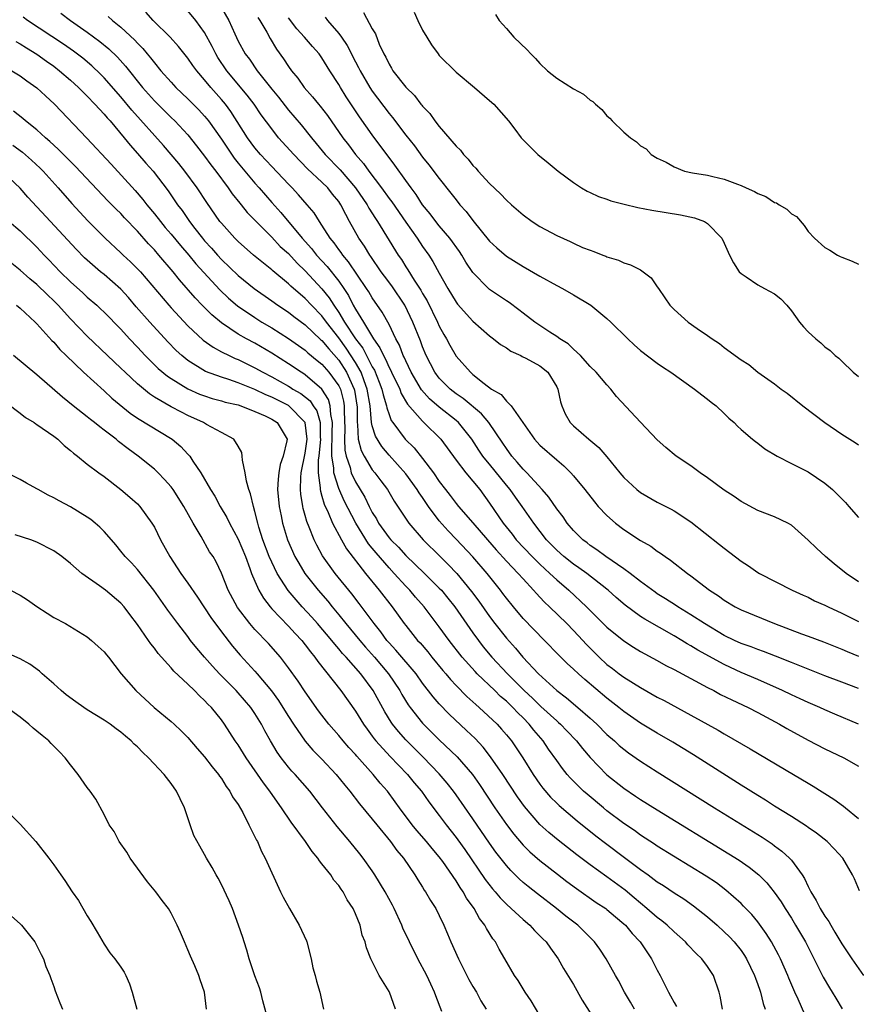
# Model space of a CAD drawing. Units: inches. Extents: x 2673000 to 2676000, y 1551000 to 1552689.
# Drawn here: x 2674011 to 2674111, y 1551244 to 1551361 of the extents above; entities that cross this region are included whole.
import ezdxf

# ---------------------------------------------------------------- set-up
doc = ezdxf.new("R2010")
doc.units = ezdxf.units.IN
doc.header["$MEASUREMENT"] = 0
doc.layers.add('LD26731551_2ft', color=161, linetype='Continuous')

msp = doc.modelspace()

# ---------------------------------------------------------------- linework, layer by layer
at = {"layer": 'LD26731551_2ft'}
for points, elevation in [([(2674111, 1551281.25), (2674109, 1551282), (2674107, 1551282.78), (2674103, 1551284.35), (2674101.12, 1551285.12), (2674099.68, 1551285.68), (2674099, 1551285.91), (2674098.22, 1551286.22), (2674097, 1551286.64), (2674096.21, 1551287), (2674095, 1551287.59), (2674092.63, 1551289), (2674091, 1551290.07), (2674089.46, 1551291), (2674089.19, 1551291.19), (2674087.98, 1551291.98), (2674087, 1551292.57), (2674086.75, 1551292.75), (2674085, 1551294.03), (2674083.76, 1551295), (2674083, 1551295.56), (2674080.87, 1551297), (2674079.81, 1551297.81), (2674079, 1551298.33), (2674078.63, 1551298.63), (2674078.12, 1551299), (2674077, 1551300.13), (2674076.27, 1551301), (2674075.76, 1551301.76), (2674075, 1551302.72), (2674074.08, 1551304.08), (2674073.27, 1551305), (2674071.44, 1551307), (2674071, 1551307.43), (2674070.29, 1551308.29), (2674069.65, 1551309), (2674069, 1551309.89), (2674068.56, 1551310.56), (2674066.91, 1551313), (2674066.04, 1551314.04), (2674063.86, 1551315.86), (2674063, 1551316.44), (2674062.28, 1551317), (2674061, 1551318.3), (2674060.47, 1551319), (2674059.43, 1551321), (2674059, 1551322.03), (2674058.74, 1551322.74), (2674057.85, 1551325), (2674056.89, 1551327), (2674055.32, 1551329.32), (2674054.46, 1551330.46), (2674054.08, 1551331), (2674052.83, 1551332.83), (2674052.7, 1551333), (2674052.06, 1551334.06), (2674051.41, 1551335), (2674050.3, 1551337), (2674049.83, 1551337.83), (2674049.26, 1551339), (2674049, 1551339.37), (2674048.25, 1551340.25), (2674047.68, 1551341), (2674047, 1551341.68), (2674045.29, 1551343.29), (2674043.63, 1551345), (2674041.83, 1551347), (2674041, 1551348.04), (2674039.74, 1551349.74), (2674038.89, 1551351), (2674038.07, 1551352.07), (2674035.64, 1551355), (2674034.58, 1551356.58), (2674034.32, 1551357), (2674033.89, 1551357.89), (2674033, 1551359.54), (2674031.96, 1551361), (2674031, 1551362.16)], 8618), ([(2674035, 1551362.49), (2674035.9, 1551361), (2674036.59, 1551359.41), (2674037, 1551358.54), (2674037.85, 1551357), (2674038.36, 1551356.36), (2674039.28, 1551355), (2674041, 1551352.8), (2674041.82, 1551351.82), (2674043, 1551350.3), (2674044.52, 1551348.52), (2674045.73, 1551347), (2674046.32, 1551346.32), (2674047.39, 1551345), (2674049.15, 1551343.15), (2674051, 1551341.02), (2674052.38, 1551339), (2674052.59, 1551338.59), (2674053.37, 1551337.37), (2674053.63, 1551337), (2674056.1, 1551333), (2674056.47, 1551332.47), (2674057, 1551331.6), (2674057.24, 1551331.24), (2674057.99, 1551330.01), (2674058.79, 1551328.79), (2674059, 1551328.4), (2674059.53, 1551327.53), (2674060.78, 1551325), (2674061, 1551324.49), (2674061.53, 1551323.53), (2674061.84, 1551323), (2674062.24, 1551322.24), (2674063, 1551320.92), (2674064.7, 1551319), (2674065, 1551318.74), (2674066.33, 1551317.67), (2674067.22, 1551317), (2674068.36, 1551316.36), (2674069, 1551315.56), (2674069.57, 1551315), (2674072.36, 1551311), (2674073, 1551310.29), (2674075, 1551308.54), (2674075.85, 1551307.85), (2674076.69, 1551307), (2674077, 1551306.65), (2674078.35, 1551305), (2674079.52, 1551303.52), (2674079.96, 1551303), (2674081, 1551301.89), (2674082.01, 1551301), (2674083, 1551300.25), (2674085, 1551298.93), (2674086.23, 1551298.23), (2674087, 1551297.66), (2674087.4, 1551297.41), (2674087.94, 1551297), (2674088.58, 1551296.58), (2674090.59, 1551295), (2674091, 1551294.71), (2674093.25, 1551293), (2674094.32, 1551292.32), (2674095, 1551291.8), (2674096.31, 1551291), (2674097, 1551290.64), (2674100.97, 1551289), (2674104.21, 1551287.79), (2674105, 1551287.52), (2674106.84, 1551286.84), (2674109, 1551285.95), (2674109.66, 1551285.66), (2674111, 1551285.1)], 8616), ([(2674111.12, 1551257.12), (2674110.52, 1551258.52), (2674110.29, 1551259), (2674109.15, 1551261), (2674108.12, 1551262.12), (2674107.26, 1551263), (2674105.99, 1551263.99), (2674105, 1551264.67), (2674104.82, 1551264.82), (2674103, 1551265.98), (2674101, 1551267.21), (2674099.92, 1551267.92), (2674099, 1551268.47), (2674097, 1551269.72), (2674091.33, 1551273.33), (2674088.85, 1551274.85), (2674087, 1551275.91), (2674085, 1551277.11), (2674083, 1551278.52), (2674082.43, 1551279), (2674081, 1551280.11), (2674078.34, 1551282.34), (2674077.6, 1551283), (2674077, 1551283.57), (2674076.25, 1551284.25), (2674075.24, 1551285.24), (2674073.55, 1551287), (2674071, 1551289.63), (2674069.83, 1551291), (2674069, 1551292.02), (2674068.59, 1551292.59), (2674068.28, 1551293), (2674066.69, 1551295), (2674065, 1551296.97), (2674063, 1551299.09), (2674062.06, 1551300.06), (2674061, 1551301.29), (2674059.72, 1551303), (2674059, 1551304.06), (2674058.6, 1551304.6), (2674058.36, 1551305), (2674057, 1551306.88), (2674056.01, 1551308.01), (2674055, 1551309.11), (2674054.13, 1551310.13), (2674053.38, 1551311.38), (2674053, 1551312.6), (2674052.91, 1551313), (2674052.74, 1551315), (2674052.41, 1551317), (2674052.03, 1551317.97), (2674051.66, 1551319), (2674051, 1551320.17), (2674049.89, 1551321.89), (2674049, 1551323.12), (2674047.52, 1551325), (2674047, 1551325.72), (2674045.75, 1551327), (2674045, 1551327.82), (2674043.28, 1551329.28), (2674043, 1551329.57), (2674041.12, 1551331.12), (2674041, 1551331.24), (2674040.01, 1551332.01), (2674038.84, 1551333), (2674037, 1551334.61), (2674036.6, 1551335), (2674035, 1551336.79), (2674034.83, 1551337), (2674033.26, 1551339.26), (2674032.11, 1551341), (2674030.63, 1551343), (2674029.92, 1551343.92), (2674028.09, 1551346.09), (2674024.3, 1551350.3), (2674023, 1551351.86), (2674021, 1551354.14), (2674020.57, 1551354.57), (2674019.56, 1551355.56), (2674018.48, 1551356.48), (2674017.35, 1551357.34), (2674016.17, 1551358.17), (2674011.88, 1551361), (2674011.37, 1551361.37)], 8626), ([(2674015.86, 1551361.86), (2674016.98, 1551361), (2674019, 1551359.6), (2674020.5, 1551358.5), (2674021.59, 1551357.59), (2674022.6, 1551356.6), (2674023.55, 1551355.55), (2674025.58, 1551353), (2674027, 1551351.4), (2674029, 1551349.42), (2674029.45, 1551349), (2674031, 1551347.34), (2674032.04, 1551346.04), (2674033, 1551344.8), (2674033.75, 1551343.75), (2674034.33, 1551343), (2674035.82, 1551341), (2674036.3, 1551340.3), (2674037.19, 1551339.19), (2674037.36, 1551339), (2674038.08, 1551338.08), (2674039.13, 1551337), (2674041, 1551335.13), (2674042.03, 1551334.03), (2674043, 1551333.16), (2674044.04, 1551332.04), (2674045, 1551331.13), (2674047, 1551328.98), (2674047.87, 1551327.87), (2674048.4, 1551327), (2674049, 1551326.14), (2674049.7, 1551325), (2674051.01, 1551323), (2674051.86, 1551321.86), (2674053, 1551319.64), (2674053.25, 1551319.25), (2674053.84, 1551317.84), (2674054.16, 1551317), (2674054.3, 1551316.3), (2674054.71, 1551315), (2674054.74, 1551314.74), (2674055, 1551313.96), (2674055.26, 1551313.26), (2674055.45, 1551313), (2674056.93, 1551311), (2674057.98, 1551309.98), (2674059, 1551308.7), (2674060.29, 1551307), (2674061, 1551305.96), (2674061.72, 1551305), (2674062.3, 1551304.3), (2674063, 1551303.35), (2674063.29, 1551303), (2674065, 1551301.05), (2674066.73, 1551299), (2674067.79, 1551297.79), (2674069, 1551296.46), (2674070.42, 1551295), (2674071, 1551294.34), (2674072.24, 1551293), (2674072.58, 1551292.58), (2674073, 1551292.17), (2674073.56, 1551291.56), (2674074.16, 1551291), (2674076.2, 1551289), (2674077, 1551288.18), (2674078.11, 1551287), (2674078.53, 1551286.53), (2674080.05, 1551285), (2674081, 1551284.13), (2674081.65, 1551283.65), (2674082.46, 1551283), (2674083, 1551282.6), (2674085, 1551281.36), (2674087, 1551280.24), (2674087.81, 1551279.81), (2674091, 1551278.08), (2674094.27, 1551276.27), (2674095, 1551275.83), (2674098.07, 1551274.07), (2674103.26, 1551271), (2674105, 1551269.96), (2674105.61, 1551269.61), (2674108.06, 1551268.06), (2674109.21, 1551267.21), (2674109.44, 1551267), (2674111, 1551265.75)], 8624), ([(2674021.48, 1551361.48), (2674022, 1551361), (2674023, 1551360.2), (2674024.66, 1551358.66), (2674025, 1551358.28), (2674025.64, 1551357.64), (2674026.14, 1551357), (2674026.54, 1551356.54), (2674027, 1551355.92), (2674027.78, 1551355), (2674029, 1551353.62), (2674029.58, 1551353), (2674031, 1551351.65), (2674032.32, 1551350.32), (2674033, 1551349.58), (2674033.27, 1551349.27), (2674033.47, 1551349), (2674035, 1551346.82), (2674036.54, 1551344.54), (2674037, 1551343.97), (2674039, 1551341.58), (2674039.52, 1551341), (2674041, 1551339.28), (2674042.08, 1551338.08), (2674044.62, 1551335), (2674045.76, 1551333.76), (2674046.34, 1551333), (2674047.63, 1551331.63), (2674049, 1551329.87), (2674049.6, 1551329), (2674050.15, 1551328.15), (2674050.72, 1551327), (2674051, 1551326.52), (2674051.95, 1551325), (2674053.13, 1551323), (2674053.92, 1551321.92), (2674054.32, 1551321), (2674054.58, 1551320.58), (2674055, 1551319.58), (2674055.21, 1551319.21), (2674055.3, 1551319), (2674056.27, 1551317), (2674056.46, 1551316.46), (2674057.21, 1551315.21), (2674059, 1551313.15), (2674059.17, 1551313), (2674061.16, 1551311), (2674063, 1551308.52), (2674064.16, 1551307), (2674065, 1551306.01), (2674065.82, 1551305), (2674067, 1551303.38), (2674068.61, 1551301), (2674069.67, 1551299.67), (2674070.18, 1551299), (2674072.07, 1551297), (2674073, 1551296.08), (2674074.2, 1551295), (2674075, 1551294.22), (2674076.43, 1551293), (2674078.54, 1551291), (2674081, 1551288.57), (2674083, 1551286.94), (2674084.18, 1551286.18), (2674085, 1551285.68), (2674087, 1551284.6), (2674088.02, 1551284.02), (2674089, 1551283.52), (2674093, 1551281.37), (2674093.74, 1551281), (2674094.56, 1551280.56), (2674095.89, 1551279.89), (2674097.84, 1551279), (2674099, 1551278.4), (2674101.57, 1551277), (2674102.47, 1551276.47), (2674105, 1551275.08), (2674107, 1551274.06), (2674109.27, 1551273), (2674111, 1551271.99)], 8622), ([(2674111, 1551277), (2674108.19, 1551278.19), (2674107, 1551278.71), (2674106.38, 1551279), (2674105, 1551279.59), (2674104.04, 1551280.04), (2674103, 1551280.49), (2674101.94, 1551281), (2674099, 1551282.32), (2674097, 1551283.18), (2674095.75, 1551283.75), (2674095, 1551284.11), (2674091.84, 1551285.84), (2674091, 1551286.37), (2674090.58, 1551286.58), (2674089.92, 1551287), (2674089, 1551287.54), (2674085.52, 1551289.52), (2674085, 1551289.86), (2674083.19, 1551291.19), (2674082.11, 1551292.11), (2674081.16, 1551293), (2674081, 1551293.13), (2674078.6, 1551295), (2674077.66, 1551295.66), (2674077, 1551296.11), (2674075.87, 1551297), (2674075, 1551297.78), (2674073.79, 1551299), (2674072.26, 1551301), (2674070.89, 1551303), (2674070.08, 1551304.08), (2674069.44, 1551305), (2674069, 1551305.52), (2674067, 1551308.02), (2674066.54, 1551308.54), (2674066.2, 1551309), (2674065.72, 1551309.72), (2674064.88, 1551311), (2674063.29, 1551313), (2674063, 1551313.25), (2674061, 1551314.84), (2674059.84, 1551315.84), (2674058.89, 1551316.89), (2674057.63, 1551319), (2674057, 1551320.35), (2674056.81, 1551320.81), (2674056.7, 1551321), (2674056.24, 1551322.24), (2674055.82, 1551323), (2674055, 1551324.7), (2674054.18, 1551326.18), (2674053, 1551327.88), (2674052.59, 1551328.59), (2674052.33, 1551329), (2674050.18, 1551332.18), (2674049.47, 1551333), (2674049.29, 1551333.29), (2674049, 1551333.66), (2674048.45, 1551334.45), (2674047.98, 1551335), (2674047, 1551336.55), (2674046.69, 1551337), (2674046.05, 1551338.05), (2674045.25, 1551339), (2674044.2, 1551340.2), (2674043.45, 1551341), (2674043, 1551341.44), (2674041, 1551343.57), (2674039.68, 1551345), (2674039, 1551345.8), (2674038.1, 1551347), (2674036.12, 1551350.12), (2674035.47, 1551351), (2674035, 1551351.57), (2674033.73, 1551353), (2674033, 1551353.9), (2674032.05, 1551355), (2674031.61, 1551355.61), (2674031, 1551356.5), (2674029.89, 1551357.89), (2674028.89, 1551359), (2674026.87, 1551361), (2674025.99, 1551361.99)], 8620), ([(2674039.36, 1551361.36), (2674039.59, 1551361), (2674040.42, 1551359.58), (2674040.83, 1551358.83), (2674041.58, 1551357.58), (2674042.4, 1551356.4), (2674043, 1551355.48), (2674043.36, 1551355), (2674044.1, 1551354.1), (2674044.89, 1551353), (2674045.88, 1551351.88), (2674046.57, 1551351), (2674046.77, 1551350.77), (2674047.64, 1551349.64), (2674049.49, 1551347), (2674050.15, 1551346.15), (2674051, 1551345), (2674051.94, 1551343.94), (2674052.6, 1551343), (2674054.11, 1551341), (2674055, 1551339.75), (2674055.33, 1551339.33), (2674057, 1551336.9), (2674058.36, 1551335), (2674059, 1551334.03), (2674059.75, 1551333), (2674060.24, 1551332.24), (2674061, 1551330.82), (2674062, 1551329), (2674063, 1551327.36), (2674063.15, 1551327.15), (2674065, 1551325.09), (2674067, 1551323.34), (2674067.46, 1551323), (2674068.31, 1551322.31), (2674069, 1551321.91), (2674069.53, 1551321.53), (2674070.71, 1551321), (2674070.89, 1551320.89), (2674071.31, 1551320.69), (2674073, 1551319.77), (2674073.96, 1551319), (2674075, 1551317.28), (2674075.13, 1551317), (2674075.46, 1551315.46), (2674075.62, 1551315), (2674076.03, 1551314.03), (2674076.62, 1551313), (2674077, 1551312.61), (2674078.83, 1551311), (2674080.03, 1551310.03), (2674081, 1551308.89), (2674082.52, 1551307), (2674083, 1551306.44), (2674084.56, 1551305), (2674085, 1551304.65), (2674087, 1551303.51), (2674088.67, 1551302.67), (2674089, 1551302.48), (2674091, 1551301.16), (2674094.44, 1551298.44), (2674095, 1551297.99), (2674097, 1551296.45), (2674097.9, 1551295.9), (2674099, 1551295.11), (2674099.19, 1551295), (2674103.08, 1551293), (2674104.4, 1551292.4), (2674105, 1551292.14), (2674105.74, 1551291.74), (2674107, 1551291.2), (2674107.38, 1551291), (2674109, 1551290.26), (2674111, 1551289.27)], 8614), ([(2674111, 1551293.99), (2674109.52, 1551295), (2674108.12, 1551296.12), (2674107.08, 1551297), (2674106, 1551298), (2674105, 1551298.98), (2674103, 1551300.76), (2674102.57, 1551301), (2674101, 1551301.75), (2674099, 1551302.49), (2674097, 1551303.56), (2674096.16, 1551304.16), (2674095, 1551304.93), (2674093, 1551306.39), (2674092.1, 1551307), (2674091, 1551307.83), (2674089.26, 1551309), (2674088.02, 1551310.02), (2674087, 1551310.95), (2674085, 1551313.06), (2674082.13, 1551316.13), (2674081.47, 1551317), (2674081, 1551317.5), (2674079.72, 1551319), (2674079, 1551319.71), (2674077.83, 1551321), (2674077, 1551321.76), (2674076.38, 1551322.38), (2674075.39, 1551323), (2674075, 1551323.29), (2674074.2, 1551323.8), (2674072.39, 1551325), (2674071, 1551326.05), (2674070.47, 1551326.47), (2674069.32, 1551327.32), (2674069, 1551327.51), (2674067, 1551328.89), (2674066.87, 1551329), (2674065, 1551330.9), (2674064.16, 1551332.16), (2674063.69, 1551333), (2674063.42, 1551333.42), (2674062.27, 1551335), (2674061, 1551336.48), (2674060.57, 1551337), (2674059.9, 1551337.9), (2674059.01, 1551339), (2674058.23, 1551340.23), (2674057.64, 1551341), (2674057, 1551341.89), (2674055.71, 1551343.71), (2674053, 1551347.34), (2674051.48, 1551349.48), (2674049.89, 1551351.89), (2674049.2, 1551353), (2674049, 1551353.34), (2674047.93, 1551355), (2674047, 1551356.54), (2674046.66, 1551357), (2674045.87, 1551357.87), (2674044.9, 1551359), (2674043.99, 1551359.99), (2674043, 1551361.3)], 8612), ([(2674047.37, 1551361.38), (2674047.65, 1551361), (2674049, 1551359.44), (2674049.32, 1551359), (2674050, 1551358), (2674051, 1551356.04), (2674051.37, 1551355.37), (2674051.54, 1551355), (2674052.71, 1551353), (2674053, 1551352.56), (2674055, 1551349.87), (2674055.4, 1551349.4), (2674057, 1551347.32), (2674058.02, 1551346.02), (2674059, 1551344.69), (2674059.76, 1551343.76), (2674061, 1551342.12), (2674062.39, 1551340.39), (2674063, 1551339.57), (2674063.46, 1551339), (2674064.19, 1551338.19), (2674065, 1551337.1), (2674067, 1551334.64), (2674067.85, 1551333.85), (2674069, 1551332.86), (2674071, 1551331.63), (2674073, 1551330.48), (2674075, 1551329.37), (2674075.69, 1551329), (2674077, 1551328.25), (2674079.09, 1551327), (2674081, 1551325.44), (2674081.48, 1551325), (2674083.47, 1551323), (2674084.26, 1551322.26), (2674085, 1551321.62), (2674087, 1551320.09), (2674087.64, 1551319.64), (2674088.6, 1551319), (2674091.43, 1551317), (2674092.3, 1551316.3), (2674093, 1551315.79), (2674093.42, 1551315.42), (2674094.01, 1551315), (2674095, 1551314.1), (2674095.54, 1551313.54), (2674096.19, 1551313), (2674096.58, 1551312.58), (2674097, 1551312.19), (2674098.37, 1551311), (2674098.72, 1551310.72), (2674099, 1551310.53), (2674099.85, 1551309.85), (2674101.29, 1551309), (2674103, 1551308.12), (2674105, 1551307.12), (2674107, 1551305.76), (2674107.91, 1551305), (2674109, 1551303.88), (2674109.45, 1551303.45), (2674109.87, 1551303), (2674111, 1551301.67)], 8610), ([(2674051.96, 1551361.96), (2674053, 1551360), (2674053.38, 1551359.38), (2674053.84, 1551358.16), (2674054.38, 1551357), (2674054.61, 1551356.61), (2674055, 1551355.76), (2674055.3, 1551355.3), (2674055.46, 1551355), (2674057, 1551353.02), (2674058.04, 1551352.04), (2674058.8, 1551351), (2674058.9, 1551350.9), (2674059, 1551350.75), (2674059.87, 1551349.87), (2674060.47, 1551349), (2674061, 1551348.33), (2674063, 1551346), (2674063.51, 1551345.51), (2674063.87, 1551345), (2674064.43, 1551344.43), (2674065, 1551343.69), (2674065.35, 1551343.35), (2674065.64, 1551343), (2674067, 1551341.54), (2674068.29, 1551340.29), (2674069, 1551339.54), (2674069.6, 1551339), (2674071, 1551337.79), (2674072.09, 1551337), (2674073, 1551336.41), (2674075, 1551335.32), (2674076.61, 1551334.61), (2674077, 1551334.4), (2674078.09, 1551333.91), (2674079, 1551333.56), (2674079.43, 1551333.43), (2674080.49, 1551333), (2674080.87, 1551332.87), (2674081, 1551332.8), (2674082.38, 1551332.38), (2674083, 1551332.08), (2674083.82, 1551331.82), (2674085, 1551331.21), (2674085.31, 1551331), (2674086.28, 1551330.28), (2674087, 1551329.22), (2674087.14, 1551329), (2674087.9, 1551327.9), (2674088.48, 1551327), (2674089, 1551326.48), (2674090.69, 1551325), (2674091.78, 1551324.22), (2674093, 1551323.39), (2674093.54, 1551323), (2674094.43, 1551322.43), (2674095, 1551321.95), (2674097, 1551320.48), (2674097.93, 1551319.93), (2674099, 1551319.03), (2674101, 1551317.61), (2674101.77, 1551317), (2674102.49, 1551316.49), (2674104.36, 1551315), (2674107.01, 1551313), (2674109, 1551311.63), (2674110.62, 1551310.62), (2674111, 1551310.36)], 8608), ([(2674057.98, 1551361.98), (2674058.43, 1551361), (2674059, 1551359.83), (2674059.49, 1551359), (2674060.07, 1551358.07), (2674060.85, 1551357), (2674061, 1551356.82), (2674063, 1551354.83), (2674065.21, 1551353), (2674067, 1551351.46), (2674067.5, 1551351), (2674069.27, 1551349), (2674070, 1551348), (2674070.78, 1551347), (2674071, 1551346.73), (2674071.89, 1551345.89), (2674072.77, 1551345), (2674074, 1551344), (2674075.17, 1551343), (2674077, 1551341.66), (2674077.95, 1551341), (2674078.62, 1551340.62), (2674079, 1551340.47), (2674079.99, 1551339.99), (2674081, 1551339.65), (2674081.47, 1551339.47), (2674083.05, 1551339.05), (2674084.68, 1551338.68), (2674086.37, 1551338.37), (2674089.79, 1551337.79), (2674091.43, 1551337.43), (2674092.62, 1551337), (2674093, 1551336.77), (2674094.72, 1551335), (2674095, 1551334.43), (2674095.61, 1551333), (2674096.08, 1551332.08), (2674096.79, 1551331), (2674097, 1551330.78), (2674097.59, 1551330.41), (2674099, 1551329.42), (2674099.81, 1551329), (2674101, 1551328.36), (2674101.75, 1551327.75), (2674102.47, 1551327), (2674103, 1551326.32), (2674103.98, 1551325), (2674104.43, 1551324.43), (2674105, 1551323.82), (2674105.91, 1551323), (2674106.5, 1551322.5), (2674107, 1551322.03), (2674107.61, 1551321.61), (2674108.24, 1551321), (2674108.67, 1551320.67), (2674109, 1551320.32), (2674110.38, 1551319), (2674111, 1551318.49)], 8606), ([(2674067.71, 1551361.71), (2674068.14, 1551361), (2674069, 1551360.03), (2674069.89, 1551359), (2674071.49, 1551357.49), (2674071.91, 1551357), (2674072.46, 1551356.46), (2674073, 1551355.85), (2674073.9, 1551355), (2674075, 1551354.12), (2674077, 1551352.83), (2674078.19, 1551352.19), (2674079, 1551351.5), (2674079.32, 1551351.32), (2674079.65, 1551351), (2674080.38, 1551350.38), (2674081, 1551349.63), (2674081.33, 1551349.33), (2674081.62, 1551349), (2674083, 1551347.66), (2674083.8, 1551347), (2674084.51, 1551346.51), (2674085, 1551346.03), (2674085.68, 1551345.68), (2674086.28, 1551345), (2674087, 1551344.57), (2674088.07, 1551344.07), (2674089, 1551343.52), (2674090.25, 1551343), (2674091.19, 1551342.81), (2674093, 1551342.53), (2674093.64, 1551342.36), (2674095, 1551342.05), (2674096.56, 1551341.44), (2674097, 1551341.29), (2674097.6, 1551341), (2674098.59, 1551340.59), (2674099, 1551340.34), (2674099.97, 1551339.97), (2674101, 1551339.28), (2674101.22, 1551339.22), (2674101.55, 1551339), (2674102.47, 1551338.47), (2674103, 1551337.93), (2674103.61, 1551337.61), (2674104.51, 1551336.51), (2674105, 1551335.8), (2674105.76, 1551335), (2674107, 1551333.88), (2674107.58, 1551333.58), (2674108.52, 1551333), (2674108.84, 1551332.84), (2674109, 1551332.73), (2674110.26, 1551332.26), (2674111, 1551331.9)], 8604), ([(2674010.48, 1551358.48), (2674011, 1551358.21), (2674011.73, 1551357.73), (2674013, 1551356.96), (2674014.13, 1551356.13), (2674015, 1551355.53), (2674015.7, 1551355), (2674017, 1551353.87), (2674017.96, 1551353), (2674018.46, 1551352.46), (2674019, 1551351.97), (2674019.92, 1551351), (2674021, 1551349.82), (2674021.37, 1551349.36), (2674021.71, 1551349), (2674023.4, 1551347), (2674024.1, 1551346.1), (2674025, 1551345.13), (2674025.98, 1551343.98), (2674026.87, 1551343), (2674028.65, 1551340.65), (2674029.76, 1551339), (2674030.3, 1551338.3), (2674031.2, 1551337), (2674031.84, 1551336.16), (2674032.74, 1551335), (2674033, 1551334.7), (2674033.81, 1551333.81), (2674034.52, 1551333), (2674035, 1551332.48), (2674037, 1551330.56), (2674038.89, 1551329), (2674041, 1551327.53), (2674041.72, 1551327), (2674043, 1551326.16), (2674043.65, 1551325.65), (2674045, 1551324.66), (2674046.88, 1551322.88), (2674047, 1551322.79), (2674047.8, 1551321.8), (2674049, 1551320.45), (2674049.94, 1551319), (2674050.85, 1551317), (2674050.88, 1551316.88), (2674051.18, 1551314.82), (2674051.18, 1551313), (2674051.23, 1551312.77), (2674051.33, 1551311), (2674051.66, 1551309.66), (2674052.02, 1551309), (2674053, 1551307.37), (2674053.31, 1551307), (2674054.04, 1551306.04), (2674054.8, 1551305), (2674055.6, 1551303.6), (2674056.42, 1551302.42), (2674057.36, 1551301), (2674059.07, 1551299), (2674061.09, 1551297), (2674062.07, 1551296.07), (2674063.09, 1551295), (2674064.85, 1551292.85), (2674065.7, 1551291.7), (2674067, 1551289.84), (2674067.63, 1551289), (2674069, 1551287.25), (2674070.08, 1551286.08), (2674070.96, 1551285), (2674072.84, 1551283), (2674075, 1551281.03), (2674076.16, 1551280.16), (2674077.53, 1551279), (2674079, 1551277.72), (2674079.8, 1551277), (2674081, 1551275.78), (2674081.89, 1551275), (2674082.46, 1551274.46), (2674083, 1551274.01), (2674083.58, 1551273.58), (2674085, 1551272.59), (2674087, 1551271.31), (2674093.84, 1551267), (2674099.5, 1551263.5), (2674100.7, 1551262.7), (2674101, 1551262.48), (2674101.86, 1551261.86), (2674102.79, 1551261), (2674103, 1551260.76), (2674104.27, 1551259), (2674104.56, 1551258.56), (2674105, 1551257.61), (2674105.22, 1551257.22), (2674105.31, 1551257), (2674105.96, 1551255.96), (2674106.45, 1551255), (2674107, 1551254.09), (2674107.46, 1551253.46), (2674107.69, 1551253), (2674108.19, 1551252.19), (2674109, 1551250.78), (2674110.2, 1551249), (2674111.6, 1551247)], 8628), ([(2674010.01, 1551355), (2674011, 1551354.4), (2674011.79, 1551353.79), (2674013, 1551352.96), (2674014, 1551352), (2674015.09, 1551351), (2674018.95, 1551346.95), (2674021.83, 1551343.83), (2674024.7, 1551340.7), (2674025.64, 1551339.64), (2674026.11, 1551339), (2674027, 1551337.93), (2674027.72, 1551337), (2674028.3, 1551336.3), (2674029, 1551335.49), (2674030.12, 1551334.12), (2674031.11, 1551333), (2674031.96, 1551331.96), (2674034.83, 1551328.83), (2674035.85, 1551327.85), (2674036.93, 1551326.93), (2674039, 1551325.53), (2674039.84, 1551325), (2674041, 1551324.31), (2674043, 1551323.04), (2674044.19, 1551322.19), (2674045, 1551321.64), (2674045.33, 1551321.33), (2674046.42, 1551320.42), (2674047, 1551319.97), (2674047.83, 1551319), (2674049, 1551317.39), (2674049.19, 1551317), (2674049.57, 1551315.57), (2674049.65, 1551315), (2674049.65, 1551314.35), (2674049.74, 1551312.26), (2674049.69, 1551311), (2674049.72, 1551309.72), (2674049.88, 1551309), (2674050.35, 1551307.65), (2674050.5, 1551307), (2674051, 1551305.92), (2674051.57, 1551305), (2674052.1, 1551304.1), (2674052.62, 1551303), (2674053, 1551302.25), (2674053.49, 1551301.49), (2674053.74, 1551301), (2674055, 1551299.26), (2674055.22, 1551299), (2674056.12, 1551298.12), (2674057, 1551297.13), (2674059.25, 1551295), (2674061, 1551293.25), (2674061.24, 1551293), (2674062.03, 1551292.04), (2674062.85, 1551291), (2674065, 1551287.92), (2674065.66, 1551287), (2674066.24, 1551286.24), (2674067.27, 1551285), (2674069.13, 1551283), (2674071.14, 1551281), (2674072.11, 1551280.11), (2674073, 1551279.21), (2674073.12, 1551279.12), (2674075, 1551277.38), (2674075.21, 1551277.21), (2674075.45, 1551277), (2674076.22, 1551276.22), (2674077.38, 1551275), (2674078.09, 1551274.09), (2674079.01, 1551273.01), (2674081, 1551270.94), (2674083, 1551269.37), (2674084.42, 1551268.42), (2674085, 1551268.02), (2674087, 1551266.76), (2674095.54, 1551261.54), (2674096.77, 1551260.77), (2674097.95, 1551259.95), (2674099.11, 1551259), (2674100.06, 1551258.06), (2674100.96, 1551256.96), (2674101.79, 1551255.79), (2674102.27, 1551255), (2674103, 1551253.84), (2674103.51, 1551253), (2674104.67, 1551251), (2674106.79, 1551246.79), (2674107.53, 1551245.53), (2674107.88, 1551245), (2674108.3, 1551244.3), (2674109.04, 1551243.04)], 8630), ([(2674105, 1551241.45), (2674103.82, 1551244.18), (2674103.43, 1551245), (2674102.7, 1551246.7), (2674102.58, 1551247), (2674101.7, 1551249), (2674101.47, 1551249.47), (2674100.64, 1551251), (2674100.01, 1551252.01), (2674099, 1551253.41), (2674098.27, 1551254.27), (2674097.56, 1551255), (2674097.29, 1551255.29), (2674097, 1551255.58), (2674095.19, 1551257.19), (2674094.05, 1551258.05), (2674092.85, 1551258.85), (2674087, 1551262.45), (2674086.68, 1551262.68), (2674085, 1551263.76), (2674084.29, 1551264.29), (2674083, 1551265.15), (2674081, 1551266.65), (2674080.57, 1551267), (2674078.63, 1551268.63), (2674078.21, 1551269), (2674077.59, 1551269.59), (2674076.6, 1551270.6), (2674076.25, 1551271), (2674075.69, 1551271.69), (2674075, 1551272.65), (2674074.03, 1551274.03), (2674073.39, 1551275), (2674072.28, 1551276.28), (2674071.73, 1551277), (2674071, 1551277.75), (2674070.36, 1551278.36), (2674069.77, 1551279), (2674069, 1551279.74), (2674068.31, 1551280.31), (2674067.62, 1551281), (2674065.53, 1551283), (2674065.27, 1551283.27), (2674063.71, 1551285), (2674062.16, 1551287), (2674061, 1551288.62), (2674059.2, 1551291), (2674058.17, 1551292.17), (2674057.48, 1551293), (2674057, 1551293.49), (2674055.63, 1551295), (2674055, 1551295.66), (2674053.45, 1551297.45), (2674053, 1551298), (2674052.54, 1551298.54), (2674051.03, 1551301), (2674049.66, 1551303.66), (2674049, 1551305.12), (2674048.41, 1551307), (2674048.41, 1551307.59), (2674048.19, 1551309), (2674048.16, 1551310.16), (2674048.23, 1551311), (2674048.22, 1551311.78), (2674048.26, 1551313), (2674048.04, 1551313.96), (2674047.99, 1551315), (2674047.77, 1551315.77), (2674047, 1551317), (2674045, 1551318.7), (2674044.82, 1551318.82), (2674044.51, 1551319), (2674043, 1551320.02), (2674041, 1551321.29), (2674039, 1551322.47), (2674038, 1551323), (2674037, 1551323.57), (2674035, 1551324.89), (2674033.85, 1551325.85), (2674032.7, 1551327), (2674031.87, 1551327.87), (2674030.02, 1551330.02), (2674029.25, 1551331), (2674027.53, 1551333), (2674027, 1551333.61), (2674026.32, 1551334.32), (2674025, 1551335.83), (2674023.45, 1551337.45), (2674023, 1551337.94), (2674022.46, 1551338.46), (2674021.94, 1551339), (2674021.46, 1551339.46), (2674017.58, 1551343.58), (2674016.15, 1551345), (2674015.58, 1551345.58), (2674015, 1551346.11), (2674014.55, 1551346.55), (2674014.01, 1551347), (2674013, 1551347.93), (2674011.64, 1551349), (2674011.31, 1551349.31), (2674010.18, 1551350.18)], 8632), ([(2674010.1, 1551346.1), (2674011.26, 1551345.26), (2674012.33, 1551344.33), (2674013.36, 1551343.36), (2674013.73, 1551343), (2674015.53, 1551341), (2674017.15, 1551339.15), (2674019.06, 1551337.06), (2674021.13, 1551335), (2674023, 1551333.26), (2674023.27, 1551333), (2674024.17, 1551332.17), (2674025, 1551331.36), (2674025.33, 1551331), (2674028.71, 1551327), (2674029, 1551326.68), (2674031, 1551324.53), (2674032.84, 1551322.84), (2674034, 1551322), (2674035, 1551321.46), (2674035.92, 1551321), (2674036.65, 1551320.65), (2674037, 1551320.52), (2674039, 1551319.54), (2674039.93, 1551319), (2674041, 1551318.45), (2674043, 1551317.33), (2674043.21, 1551317.21), (2674043.51, 1551317), (2674044.46, 1551316.46), (2674045.58, 1551315.58), (2674045.96, 1551315), (2674046.39, 1551314.39), (2674046.78, 1551313), (2674046.8, 1551311.2), (2674046.82, 1551311), (2674046.61, 1551309), (2674046.55, 1551308.55), (2674046.53, 1551307), (2674046.79, 1551305.21), (2674046.78, 1551305), (2674046.81, 1551304.81), (2674047, 1551304.23), (2674047.27, 1551303.27), (2674047.75, 1551302.25), (2674048.26, 1551301), (2674049.31, 1551299), (2674049.92, 1551297.92), (2674052.2, 1551295), (2674053.83, 1551293), (2674055.37, 1551291), (2674056.81, 1551289), (2674057, 1551288.76), (2674058.41, 1551287), (2674058.7, 1551286.7), (2674059.63, 1551285.63), (2674060.12, 1551285), (2674061.41, 1551283.41), (2674061.77, 1551283), (2674062.32, 1551282.32), (2674063, 1551281.61), (2674064.3, 1551280.3), (2674065, 1551279.68), (2674065.34, 1551279.34), (2674065.75, 1551279), (2674067.88, 1551277), (2674068.42, 1551276.42), (2674069, 1551275.74), (2674069.61, 1551275), (2674070.97, 1551272.97), (2674072.19, 1551271), (2674073, 1551269.83), (2674073.36, 1551269.36), (2674074.28, 1551268.28), (2674075, 1551267.58), (2674075.3, 1551267.3), (2674076.37, 1551266.37), (2674077.46, 1551265.46), (2674079.68, 1551263.68), (2674080.81, 1551262.81), (2674083.1, 1551261.1), (2674085, 1551259.65), (2674085.91, 1551259), (2674087, 1551258.2), (2674087.73, 1551257.73), (2674089, 1551256.88), (2674090.15, 1551256.15), (2674091.32, 1551255.32), (2674093, 1551253.99), (2674094.14, 1551253), (2674095, 1551252.22), (2674095.62, 1551251.62), (2674096.19, 1551251), (2674097, 1551249.97), (2674097.4, 1551249.4), (2674097.64, 1551249), (2674098.61, 1551247), (2674098.7, 1551246.7), (2674099, 1551245.92), (2674099.24, 1551245.24), (2674099.33, 1551245), (2674099.65, 1551243.65), (2674099.88, 1551243)], 8634), ([(2674094.77, 1551243), (2674094.52, 1551244.52), (2674094.4, 1551245), (2674093.71, 1551247), (2674093, 1551248.09), (2674092.33, 1551249), (2674091.63, 1551249.63), (2674090.66, 1551250.66), (2674090.38, 1551251), (2674089, 1551252.21), (2674088.18, 1551253), (2674087.53, 1551253.53), (2674087, 1551253.92), (2674085.77, 1551255), (2674085, 1551255.62), (2674084.26, 1551256.26), (2674083.17, 1551257.17), (2674081, 1551258.79), (2674079, 1551260.21), (2674077.41, 1551261.41), (2674075.17, 1551263.17), (2674074.07, 1551264.07), (2674073, 1551265.04), (2674071.16, 1551267.16), (2674070.33, 1551268.33), (2674068.56, 1551271), (2674067.12, 1551273.12), (2674066.24, 1551274.24), (2674065.27, 1551275.27), (2674064.26, 1551276.26), (2674062.19, 1551278.19), (2674061, 1551279.42), (2674060.25, 1551280.25), (2674059, 1551281.9), (2674058.22, 1551283), (2674055.83, 1551285.83), (2674055, 1551286.71), (2674054.75, 1551287), (2674054.02, 1551288.02), (2674053.21, 1551289), (2674051.42, 1551291.42), (2674050.55, 1551292.55), (2674048.58, 1551295), (2674047.08, 1551297.08), (2674046.38, 1551298.38), (2674046.08, 1551299), (2674045.49, 1551300.51), (2674045.2, 1551301.2), (2674045, 1551301.92), (2674044.75, 1551302.75), (2674044.7, 1551303), (2674044.46, 1551304.46), (2674044.42, 1551305), (2674044.46, 1551306.46), (2674044.51, 1551307), (2674045, 1551309.33), (2674045.24, 1551311), (2674045, 1551313.02), (2674043, 1551315.03), (2674041, 1551316.03), (2674040.3, 1551316.3), (2674039, 1551316.93), (2674037, 1551317.74), (2674035.87, 1551318.13), (2674035, 1551318.4), (2674033.11, 1551319.11), (2674031, 1551320.41), (2674030.26, 1551321), (2674029.6, 1551321.6), (2674028.62, 1551322.62), (2674026.45, 1551325), (2674024.82, 1551326.82), (2674023.91, 1551327.91), (2674023, 1551328.94), (2674021, 1551330.66), (2674020.58, 1551331), (2674019, 1551332.37), (2674018.68, 1551332.68), (2674017.69, 1551333.69), (2674014.6, 1551337), (2674011.92, 1551339.92), (2674011, 1551340.96), (2674009, 1551342.83)], 8636), ([(2674009.67, 1551337), (2674011, 1551335.88), (2674013, 1551333.92), (2674013.86, 1551333), (2674014.42, 1551332.42), (2674015.78, 1551331), (2674017, 1551329.79), (2674018.47, 1551328.47), (2674019, 1551327.95), (2674020.12, 1551327), (2674020.59, 1551326.59), (2674021, 1551326.18), (2674023, 1551324.13), (2674024.04, 1551323), (2674025, 1551321.99), (2674025.91, 1551321), (2674027.46, 1551319.46), (2674028.55, 1551318.55), (2674029, 1551318.24), (2674031, 1551317.03), (2674032.4, 1551316.4), (2674033, 1551316.18), (2674033.89, 1551315.89), (2674035, 1551315.59), (2674035.45, 1551315.45), (2674037, 1551315.1), (2674037.31, 1551315), (2674039, 1551314.34), (2674040.21, 1551313.79), (2674041, 1551313.4), (2674041.65, 1551313), (2674042.83, 1551311), (2674042.81, 1551310.81), (2674042.37, 1551309), (2674042.01, 1551307.99), (2674041.85, 1551307), (2674041.76, 1551306.24), (2674041.71, 1551305), (2674041.9, 1551303), (2674042.14, 1551301.86), (2674042.3, 1551301), (2674042.89, 1551299), (2674043.78, 1551297), (2674044.22, 1551296.22), (2674044.97, 1551295), (2674046.54, 1551293), (2674047.68, 1551291.68), (2674048.22, 1551291), (2674049, 1551290.07), (2674049.85, 1551289), (2674051.5, 1551287), (2674052.19, 1551286.19), (2674053.25, 1551285), (2674054.94, 1551283), (2674056.29, 1551281), (2674056.54, 1551280.54), (2674057.29, 1551279.29), (2674057.51, 1551279), (2674059, 1551277.13), (2674061, 1551275.15), (2674063.13, 1551273.12), (2674064.95, 1551271), (2674065.79, 1551269.79), (2674067.64, 1551267), (2674069.01, 1551265.01), (2674069.87, 1551263.87), (2674071, 1551262.56), (2674071.78, 1551261.78), (2674073, 1551260.72), (2674075.09, 1551259.09), (2674076.22, 1551258.22), (2674077.37, 1551257.37), (2674079.73, 1551255.73), (2674080.85, 1551255), (2674081, 1551254.89), (2674082.01, 1551254.01), (2674083, 1551253.18), (2674083.2, 1551253), (2674084.01, 1551252.01), (2674084.96, 1551251), (2674086.31, 1551249), (2674087, 1551247.62), (2674087.34, 1551247), (2674087.9, 1551245.9), (2674088.33, 1551245), (2674088.58, 1551244.58), (2674089, 1551243.77), (2674089.29, 1551243.29)], 8638), ([(2674084.28, 1551243), (2674083.82, 1551243.82), (2674083.09, 1551245), (2674082.39, 1551246.39), (2674082.03, 1551247), (2674080.91, 1551249), (2674080.14, 1551250.14), (2674079.51, 1551251), (2674078.27, 1551252.27), (2674077.51, 1551253), (2674076.1, 1551254.1), (2674074.99, 1551255), (2674072.73, 1551256.73), (2674071.61, 1551257.61), (2674071, 1551258.12), (2674070.53, 1551258.53), (2674069.53, 1551259.53), (2674069, 1551260.12), (2674067.74, 1551261.74), (2674067, 1551262.78), (2674065, 1551265.69), (2674063, 1551268.57), (2674062.69, 1551269), (2674061.95, 1551269.95), (2674061, 1551271.07), (2674059.07, 1551273.07), (2674057, 1551275.12), (2674056.11, 1551276.11), (2674055.41, 1551277), (2674055.24, 1551277.24), (2674054.48, 1551278.48), (2674053.1, 1551281), (2674051.62, 1551283), (2674049.88, 1551285), (2674049.45, 1551285.45), (2674049, 1551286.01), (2674048.53, 1551286.53), (2674048.17, 1551287), (2674046.48, 1551289), (2674045.78, 1551289.78), (2674044.65, 1551291), (2674042.96, 1551292.96), (2674041.67, 1551295), (2674041, 1551296.34), (2674040.71, 1551297), (2674039.96, 1551299), (2674039.48, 1551300.52), (2674039.35, 1551301), (2674039, 1551302.39), (2674038.81, 1551303), (2674038.48, 1551304.48), (2674038.27, 1551305), (2674037.99, 1551306.01), (2674037.84, 1551307), (2674037.5, 1551308.5), (2674037.49, 1551309), (2674037.42, 1551309.42), (2674037, 1551310.19), (2674036.48, 1551311), (2674035, 1551311.83), (2674033.22, 1551312.78), (2674032.86, 1551313), (2674031, 1551313.85), (2674030.23, 1551314.23), (2674029, 1551314.89), (2674027, 1551316.05), (2674026.42, 1551316.42), (2674025, 1551317.61), (2674023.5, 1551319), (2674023, 1551319.49), (2674021.41, 1551321), (2674019, 1551323.33), (2674017, 1551325.4), (2674015.54, 1551327), (2674015, 1551327.54), (2674014.25, 1551328.25), (2674013, 1551329.47), (2674012.16, 1551330.16), (2674011, 1551331.2), (2674009.98, 1551331.99)], 8640), ([(2674010.54, 1551327), (2674011, 1551326.64), (2674012.8, 1551325), (2674013, 1551324.8), (2674014.78, 1551322.78), (2674015, 1551322.58), (2674015.72, 1551321.72), (2674016.49, 1551321), (2674018.56, 1551319), (2674021, 1551316.8), (2674021.93, 1551315.93), (2674024.12, 1551314.12), (2674025, 1551313.52), (2674029.14, 1551311), (2674030.15, 1551310.15), (2674031, 1551309.24), (2674031.12, 1551309.12), (2674031.22, 1551309), (2674031.6, 1551308.4), (2674032.56, 1551307), (2674033.7, 1551305), (2674034.2, 1551304.2), (2674034.84, 1551303), (2674035.66, 1551301.66), (2674035.96, 1551301), (2674037, 1551299.1), (2674037.86, 1551297), (2674038.4, 1551295.6), (2674038.6, 1551295), (2674039, 1551294.05), (2674039.47, 1551293), (2674040.02, 1551292.02), (2674040.8, 1551291), (2674041, 1551290.77), (2674043, 1551288.7), (2674043.81, 1551287.81), (2674044.59, 1551287), (2674045, 1551286.48), (2674045.62, 1551285.62), (2674046.14, 1551285), (2674046.49, 1551284.49), (2674049.25, 1551281), (2674051, 1551278.56), (2674051.96, 1551277), (2674052.39, 1551276.39), (2674053, 1551275.58), (2674053.24, 1551275.24), (2674053.43, 1551275), (2674055.13, 1551273.13), (2674056.11, 1551272.11), (2674057.22, 1551271), (2674058.01, 1551270.01), (2674058.86, 1551269), (2674059.74, 1551267.74), (2674061, 1551266.09), (2674061.81, 1551265), (2674063, 1551263.49), (2674063.2, 1551263.21), (2674064.03, 1551262.03), (2674066.47, 1551258.47), (2674067.34, 1551257.34), (2674067.65, 1551257), (2674068.26, 1551256.26), (2674069, 1551255.52), (2674069.58, 1551255), (2674071, 1551253.68), (2674071.8, 1551253), (2674072.37, 1551252.37), (2674073, 1551251.74), (2674073.36, 1551251.36), (2674073.74, 1551251), (2674074.25, 1551250.25), (2674075.19, 1551249), (2674075.83, 1551247.83), (2674077, 1551245.92), (2674078.05, 1551244.05), (2674079.98, 1551241)], 8642), ([(2674073, 1551242.22), (2674071.96, 1551243.96), (2674071.23, 1551245), (2674070.39, 1551246.39), (2674069.98, 1551247), (2674068.83, 1551249), (2674068.15, 1551250.15), (2674067.71, 1551251), (2674067.39, 1551251.39), (2674066.62, 1551252.62), (2674066.44, 1551253), (2674065.8, 1551253.8), (2674065.15, 1551255), (2674064.25, 1551256.25), (2674063.85, 1551257), (2674063.5, 1551257.5), (2674063, 1551258.3), (2674061.41, 1551260.59), (2674061, 1551261.16), (2674060.15, 1551262.15), (2674059.48, 1551263), (2674058.32, 1551264.32), (2674057.77, 1551265), (2674056.26, 1551267), (2674055.74, 1551267.74), (2674054.82, 1551269), (2674053.96, 1551269.96), (2674053.12, 1551271), (2674051.17, 1551273.17), (2674051, 1551273.37), (2674050.22, 1551274.22), (2674049.54, 1551275), (2674049, 1551275.66), (2674047.83, 1551277), (2674047, 1551278.06), (2674046.6, 1551278.6), (2674045, 1551280.86), (2674044.14, 1551282.14), (2674043, 1551283.74), (2674042.04, 1551285), (2674040.61, 1551286.61), (2674039, 1551288.31), (2674038.41, 1551289), (2674036.94, 1551290.94), (2674035.79, 1551293), (2674035, 1551295.02), (2674034.37, 1551296.37), (2674034, 1551297), (2674033.59, 1551297.59), (2674032.58, 1551299.42), (2674031.63, 1551301), (2674030.52, 1551303), (2674029.23, 1551305), (2674029, 1551305.31), (2674028.21, 1551306.21), (2674027.44, 1551307), (2674027, 1551307.43), (2674025.07, 1551309), (2674023.88, 1551309.88), (2674022.74, 1551310.74), (2674022.45, 1551311), (2674021, 1551312.11), (2674020.48, 1551312.48), (2674019.86, 1551313), (2674019.37, 1551313.37), (2674019, 1551313.69), (2674017.31, 1551315), (2674016.03, 1551316.03), (2674013, 1551318.69), (2674010.21, 1551321)], 8644), ([(2674009.35, 1551315.35), (2674011, 1551314.11), (2674011.62, 1551313.62), (2674012.67, 1551313), (2674012.86, 1551312.86), (2674013, 1551312.78), (2674015, 1551311.36), (2674015.48, 1551311), (2674016.26, 1551310.26), (2674017, 1551309.67), (2674017.35, 1551309.35), (2674017.83, 1551309), (2674019, 1551308.04), (2674020.36, 1551307), (2674021, 1551306.55), (2674023, 1551305.03), (2674024.09, 1551304.09), (2674025, 1551303.28), (2674025.27, 1551303), (2674026.71, 1551301), (2674027, 1551300.51), (2674027.75, 1551299), (2674028.85, 1551297), (2674030.17, 1551295), (2674031, 1551293.84), (2674032.16, 1551292.16), (2674033.74, 1551289.74), (2674035, 1551288.01), (2674036.32, 1551286.32), (2674037.24, 1551285.24), (2674039, 1551283.32), (2674039.27, 1551283), (2674040.96, 1551280.96), (2674041.81, 1551279.81), (2674042.33, 1551279), (2674043, 1551277.93), (2674043.62, 1551277), (2674044.99, 1551274.99), (2674045.91, 1551273.91), (2674047, 1551272.81), (2674048.7, 1551271), (2674049.72, 1551269.72), (2674050.33, 1551269), (2674051.49, 1551267.49), (2674053, 1551265.67), (2674053.53, 1551265), (2674055.19, 1551263), (2674055.94, 1551261.94), (2674056.71, 1551261), (2674058.09, 1551259), (2674058.43, 1551258.43), (2674059, 1551257.54), (2674059.2, 1551257.2), (2674059.36, 1551257), (2674059.95, 1551255.96), (2674060.58, 1551255), (2674061, 1551254.16), (2674061.55, 1551253), (2674061.98, 1551251.98), (2674062.38, 1551251), (2674063.28, 1551249), (2674064.53, 1551246.53), (2674065, 1551245.69), (2674065.42, 1551245), (2674065.96, 1551243.96), (2674066.57, 1551243)], 8646), ([(2674061.29, 1551242.71), (2674060.57, 1551244.57), (2674060.44, 1551245), (2674059.97, 1551245.97), (2674059.5, 1551247), (2674058.44, 1551249), (2674057.44, 1551251), (2674056.66, 1551252.66), (2674056.52, 1551253), (2674055.6, 1551255), (2674055.4, 1551255.4), (2674054.53, 1551257), (2674053.32, 1551259), (2674053, 1551259.48), (2674051.92, 1551261), (2674051.52, 1551261.52), (2674050.33, 1551263), (2674048.8, 1551264.8), (2674047.07, 1551267), (2674045.54, 1551269), (2674043.8, 1551271), (2674043.41, 1551271.41), (2674043, 1551271.88), (2674042.12, 1551273), (2674041.65, 1551273.65), (2674040.85, 1551275), (2674040.19, 1551276.19), (2674039.77, 1551277), (2674039, 1551278.26), (2674038.5, 1551279), (2674037, 1551280.76), (2674036.78, 1551281), (2674034.79, 1551283), (2674033.92, 1551283.92), (2674032.98, 1551285), (2674032.07, 1551286.07), (2674031.33, 1551287), (2674031, 1551287.46), (2674029.81, 1551289), (2674028.62, 1551290.62), (2674026.94, 1551293), (2674025, 1551295.45), (2674024.26, 1551296.26), (2674023.5, 1551297), (2674023, 1551297.65), (2674022.4, 1551298.4), (2674021.89, 1551299), (2674021, 1551300), (2674020.51, 1551300.51), (2674019.95, 1551301), (2674019.42, 1551301.42), (2674019, 1551301.7), (2674017, 1551302.93), (2674015.65, 1551303.65), (2674015, 1551304.03), (2674014.34, 1551304.34), (2674013.14, 1551305), (2674013, 1551305.09), (2674011.76, 1551305.76), (2674011, 1551306.19), (2674009.42, 1551307)], 8648), ([(2674055.76, 1551243), (2674055.05, 1551245), (2674055, 1551245.09), (2674053.82, 1551247), (2674052.83, 1551249), (2674052.3, 1551250.3), (2674052.14, 1551251), (2674051.81, 1551251.81), (2674051.54, 1551253), (2674051, 1551254.38), (2674050.72, 1551255), (2674050.02, 1551256.02), (2674049.53, 1551257), (2674049.29, 1551257.29), (2674049, 1551257.75), (2674048.4, 1551258.4), (2674048.04, 1551259), (2674047, 1551260.34), (2674046.7, 1551260.7), (2674046.52, 1551261), (2674045.82, 1551261.82), (2674045.03, 1551263), (2674043.32, 1551265.32), (2674042.18, 1551267), (2674041.68, 1551267.68), (2674040.79, 1551269), (2674040.01, 1551270.01), (2674037.94, 1551273), (2674037, 1551274.52), (2674036.66, 1551275), (2674035.37, 1551277), (2674035, 1551277.5), (2674033.8, 1551279), (2674033.4, 1551279.4), (2674033, 1551279.84), (2674032.38, 1551280.38), (2674031.79, 1551281), (2674031, 1551281.77), (2674029.32, 1551283.32), (2674029, 1551283.71), (2674027.45, 1551285.45), (2674027, 1551286.07), (2674026.59, 1551286.59), (2674026.32, 1551287), (2674025, 1551288.88), (2674024.08, 1551290.08), (2674023.4, 1551291), (2674023, 1551291.46), (2674021.19, 1551293), (2674020.47, 1551293.53), (2674018.33, 1551295), (2674017, 1551296.17), (2674015.96, 1551297), (2674015, 1551297.7), (2674013, 1551298.74), (2674012.28, 1551299), (2674010.39, 1551299.61)], 8650), ([(2674009.84, 1551293), (2674011, 1551292.38), (2674011.85, 1551291.85), (2674013, 1551291.05), (2674014.23, 1551290.23), (2674015, 1551289.75), (2674016.42, 1551289), (2674019, 1551287.42), (2674019.52, 1551287), (2674020.28, 1551286.28), (2674021, 1551285.64), (2674021.28, 1551285.28), (2674021.53, 1551285), (2674023.06, 1551283), (2674024.81, 1551281), (2674026.99, 1551279), (2674029, 1551277.32), (2674029.36, 1551277), (2674030.21, 1551276.21), (2674031, 1551275.39), (2674032.1, 1551274.1), (2674033, 1551273.09), (2674033.9, 1551271.9), (2674034.67, 1551271), (2674034.79, 1551270.79), (2674035, 1551270.52), (2674035.57, 1551269.57), (2674036.01, 1551269), (2674036.34, 1551268.34), (2674037, 1551267.4), (2674037.54, 1551266.46), (2674038.29, 1551265), (2674038.5, 1551264.5), (2674039, 1551263.57), (2674039.17, 1551263.17), (2674039.29, 1551263), (2674039.8, 1551261.8), (2674040.23, 1551261), (2674042.06, 1551257), (2674042.36, 1551256.36), (2674043.11, 1551255), (2674044.29, 1551253), (2674045.14, 1551251.14), (2674045.19, 1551251), (2674045.69, 1551249), (2674045.92, 1551247.92), (2674046.18, 1551247), (2674046.34, 1551246.34), (2674046.74, 1551245), (2674047.19, 1551243)], 8652), ([(2674040.65, 1551241.35), (2674039.96, 1551243.96), (2674039.71, 1551245), (2674039.54, 1551245.54), (2674039, 1551246.96), (2674038.31, 1551249), (2674038.03, 1551250.03), (2674037.71, 1551251), (2674037.54, 1551251.54), (2674037.05, 1551253), (2674036.31, 1551255), (2674035.92, 1551255.92), (2674035, 1551257.86), (2674034.61, 1551258.61), (2674034.36, 1551259), (2674033.9, 1551259.9), (2674033.24, 1551261), (2674033, 1551261.45), (2674032.43, 1551262.43), (2674031.73, 1551263.73), (2674031.26, 1551265), (2674030.58, 1551267), (2674030.07, 1551268.07), (2674029.65, 1551269), (2674029, 1551269.91), (2674028.17, 1551271), (2674026.3, 1551273), (2674025.63, 1551273.63), (2674025, 1551274.28), (2674024.61, 1551274.61), (2674024.23, 1551275), (2674023.56, 1551275.56), (2674023, 1551276.04), (2674022.44, 1551276.44), (2674021.73, 1551277), (2674021, 1551277.49), (2674019, 1551278.72), (2674018.57, 1551279), (2674017.65, 1551279.65), (2674016.49, 1551280.49), (2674015.87, 1551281), (2674015, 1551281.81), (2674013.63, 1551283), (2674013.31, 1551283.31), (2674012.16, 1551284.16), (2674011, 1551284.81), (2674009, 1551285.68)], 8654), ([(2674033.22, 1551243), (2674032.99, 1551245), (2674032.48, 1551246.48), (2674032.32, 1551247), (2674031.83, 1551248.17), (2674031.3, 1551249.31), (2674031, 1551250.06), (2674030.58, 1551251), (2674030.12, 1551252.12), (2674029.74, 1551253), (2674029, 1551254.46), (2674028.69, 1551255), (2674027.94, 1551255.94), (2674027.19, 1551257), (2674026.18, 1551258.18), (2674024.11, 1551261), (2674023.72, 1551261.72), (2674022.79, 1551263), (2674022.19, 1551264.19), (2674021.63, 1551265), (2674021, 1551266.23), (2674020.03, 1551268.03), (2674019.34, 1551269), (2674019, 1551269.43), (2674017.93, 1551271), (2674017, 1551272.15), (2674016.38, 1551273), (2674015.68, 1551273.68), (2674014.7, 1551274.7), (2674014.43, 1551275), (2674013.63, 1551275.63), (2674013, 1551276.17), (2674012.53, 1551276.53), (2674012.03, 1551277), (2674011, 1551277.83), (2674009.4, 1551279)], 8656), ([(2674009, 1551267.04), (2674011, 1551265.08), (2674012.88, 1551263), (2674014.42, 1551261), (2674015, 1551260.2), (2674015.84, 1551259), (2674016.34, 1551258.34), (2674017.21, 1551257), (2674017.95, 1551255.95), (2674019, 1551254.14), (2674019.44, 1551253.44), (2674020.16, 1551252.16), (2674021, 1551250.73), (2674021.7, 1551249.7), (2674022.29, 1551249), (2674023, 1551247.99), (2674023.39, 1551247.38), (2674023.59, 1551247), (2674024.02, 1551246.02), (2674024.37, 1551245), (2674024.91, 1551243)], 8658), ([(2674008.94, 1551255), (2674011, 1551253.18), (2674011.17, 1551253), (2674012.74, 1551251), (2674013, 1551250.55), (2674013.5, 1551249.5), (2674013.76, 1551249), (2674014.07, 1551248.07), (2674014.53, 1551247), (2674014.64, 1551246.64), (2674015, 1551245.67), (2674015.16, 1551245.16), (2674015.74, 1551243.74), (2674016.06, 1551243)], 8660)]:
    msp.add_lwpolyline(points, dxfattribs=dict(at, elevation=elevation))

doc.saveas('drawing.dxf')
